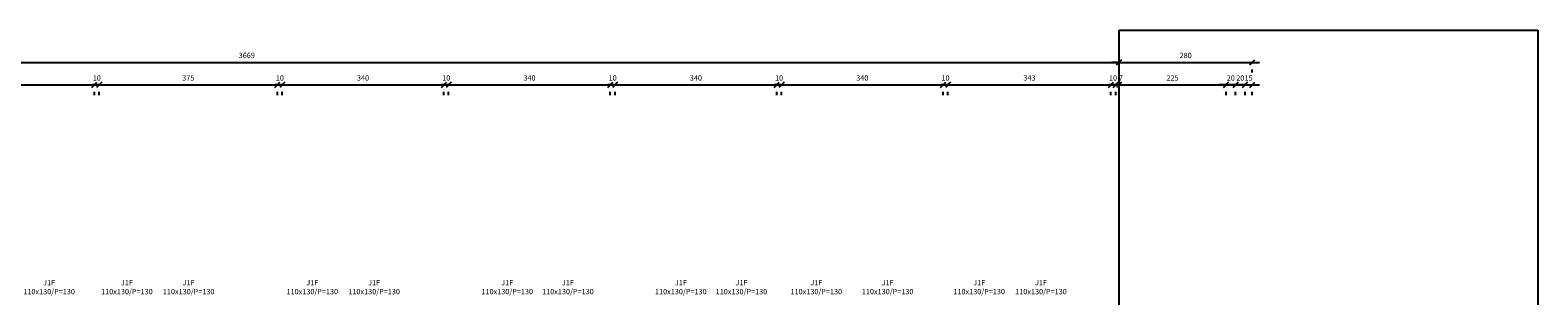
# Model space of a CAD drawing. Units: millimetres. Extents: x 44843 to 356212, y -58898 to 599.
# Drawn here: x 341383 to 344554, y -54413 to -53854 of the extents above; entities that cross this region are included whole.
import ezdxf

# ---------------------------------------------------------------- set-up
doc = ezdxf.new("R2010")
doc.units = ezdxf.units.MM
doc.header["$LTSCALE"] = 10
for name, color, linetype in [('COTA', 13, 'Continuous'), ('ESQUADRIAS', 7, 'Continuous'), ('LINVISTA', 13, 'Continuous')]:
    doc.layers.add(name, color=color, linetype=linetype)
doc.styles.add('REGUA60', font='ARIALN.TTF')
doc.styles.get("Standard").update_dxf_attribs({"font": 'ARIALN.TTF'})
doc.dimstyles.new('ISO-25', dxfattribs={"dimtxt": 2.5, "dimasz": 2.5, "dimexe": 1.25, "dimexo": 0.625, "dimtad": 1, "dimtxsty": 'Standard', "dimcen": 2.5, "dimadec": 0, "dimazin": 0, "dimtfac": 1, "dimtmove": 0, "dimatfit": 3, "dimfxl": 1, "dimarcsym": 0})

# ---------------------------------------------------------------- blocks, each defined once
blk = doc.blocks.new('COTATR')
at = {"color": 6}
blk.add_line((-71, -71), (71, 71), dxfattribs=at)
at = {"color": 0, "linetype": 'ByBlock'}
blk.add_line((0, 0), (200, 0), dxfattribs=at)
blk = doc.blocks.new('*D235')
at = {"layer": 'COTA', "color": 0, "lineweight": -2, "transparency": 16777216}
for p, q in [((341158.1, -53969.3), (341517.9, -53969.3)), ((341518, -53990.8), (341518, -53984.3))]:
    blk.add_line(p, q, dxfattribs=at)
at = {"layer": 'Defpoints', "color": 0, "transparency": 16777216}
for p in [(341158, -53968.3), (341518, -53968.3), (341518, -53969.3)]:
    blk.add_point(p, dxfattribs=at)
at = {"layer": 'COTA', "color": 0, "lineweight": -2, "transparency": 16777216, "xscale": 0.075, "yscale": 0.075, "zscale": 0.075, "rotation": 180}
blk.add_blockref('COTATR', (341158, -53969.3), dxfattribs=at)
at = {"layer": 'COTA', "color": 0, "lineweight": -2, "transparency": 16777216, "xscale": 0.075, "yscale": 0.075, "zscale": 0.075}
blk.add_blockref('COTATR', (341518, -53969.3), dxfattribs=at)
at = {"layer": 'COTA', "color": 2, "transparency": 16777216, "insert": (341338, -53956.2), "char_height": 11.25, "attachment_point": 5, "style": 'REGUA60'}
blk.add_mtext('360', dxfattribs=at)
blk = doc.blocks.new('*D236')
at = {"layer": 'COTA', "color": 0, "lineweight": -2, "transparency": 16777216}
for p, q in [((341517.9, -53969.3), (341517.9, -53969.3)), ((341528, -53990.8), (341528, -53984.3)), ((341528.1, -53969.3), (341528.2, -53969.3))]:
    blk.add_line(p, q, dxfattribs=at)
at = {"layer": 'Defpoints', "color": 0, "transparency": 16777216}
for p in [(341518, -53968.3), (341528, -53968.3), (341528, -53969.3)]:
    blk.add_point(p, dxfattribs=at)
at = {"layer": 'COTA', "color": 0, "lineweight": -2, "transparency": 16777216, "xscale": 0.075, "yscale": 0.075, "zscale": 0.075}
blk.add_blockref('COTATR', (341518, -53969.3), dxfattribs=at)
at = {"layer": 'COTA', "color": 0, "lineweight": -2, "transparency": 16777216, "xscale": 0.075, "yscale": 0.075, "zscale": 0.075, "rotation": 180}
blk.add_blockref('COTATR', (341528, -53969.3), dxfattribs=at)
at = {"layer": 'COTA', "color": 2, "transparency": 16777216, "insert": (341523, -53956.4), "char_height": 11.25, "attachment_point": 5, "style": 'REGUA60'}
blk.add_mtext('10', dxfattribs=at)
blk = doc.blocks.new('*D237')
at = {"layer": 'COTA', "color": 0, "lineweight": -2, "transparency": 16777216}
for p, q in [((341528.1, -53969.3), (341902.9, -53969.3)), ((341903, -53990.8), (341903, -53984.3))]:
    blk.add_line(p, q, dxfattribs=at)
at = {"layer": 'Defpoints', "color": 0, "transparency": 16777216}
for p in [(341528, -53968.3), (341903, -53968.3), (341903, -53969.3)]:
    blk.add_point(p, dxfattribs=at)
at = {"layer": 'COTA', "color": 0, "lineweight": -2, "transparency": 16777216, "xscale": 0.075, "yscale": 0.075, "zscale": 0.075, "rotation": 180}
blk.add_blockref('COTATR', (341528, -53969.3), dxfattribs=at)
at = {"layer": 'COTA', "color": 0, "lineweight": -2, "transparency": 16777216, "xscale": 0.075, "yscale": 0.075, "zscale": 0.075}
blk.add_blockref('COTATR', (341903, -53969.3), dxfattribs=at)
at = {"layer": 'COTA', "color": 2, "transparency": 16777216, "insert": (341715.5, -53956.2), "char_height": 11.25, "attachment_point": 5, "style": 'REGUA60'}
blk.add_mtext('375', dxfattribs=at)
blk = doc.blocks.new('*D238')
at = {"layer": 'COTA', "color": 0, "lineweight": -2, "transparency": 16777216}
for p, q in [((341902.9, -53969.3), (341902.9, -53969.3)), ((341913, -53990.8), (341913, -53984.3)), ((341913.1, -53969.3), (341913.2, -53969.3))]:
    blk.add_line(p, q, dxfattribs=at)
at = {"layer": 'Defpoints', "color": 0, "transparency": 16777216}
for p in [(341903, -53968.3), (341913, -53968.3), (341913, -53969.3)]:
    blk.add_point(p, dxfattribs=at)
at = {"layer": 'COTA', "color": 0, "lineweight": -2, "transparency": 16777216, "xscale": 0.075, "yscale": 0.075, "zscale": 0.075}
blk.add_blockref('COTATR', (341903, -53969.3), dxfattribs=at)
at = {"layer": 'COTA', "color": 0, "lineweight": -2, "transparency": 16777216, "xscale": 0.075, "yscale": 0.075, "zscale": 0.075, "rotation": 180}
blk.add_blockref('COTATR', (341913, -53969.3), dxfattribs=at)
at = {"layer": 'COTA', "color": 2, "transparency": 16777216, "insert": (341908, -53956.4), "char_height": 11.25, "attachment_point": 5, "style": 'REGUA60'}
blk.add_mtext('10', dxfattribs=at)
blk = doc.blocks.new('*D239')
at = {"layer": 'COTA', "color": 0, "lineweight": -2, "transparency": 16777216}
for p, q in [((341913.1, -53969.3), (342252.9, -53969.3)), ((342253, -53990.8), (342253, -53984.3))]:
    blk.add_line(p, q, dxfattribs=at)
at = {"layer": 'Defpoints', "color": 0, "transparency": 16777216}
for p in [(341913, -53968.3), (342253, -53968.3), (342253, -53969.3)]:
    blk.add_point(p, dxfattribs=at)
at = {"layer": 'COTA', "color": 0, "lineweight": -2, "transparency": 16777216, "xscale": 0.075, "yscale": 0.075, "zscale": 0.075, "rotation": 180}
blk.add_blockref('COTATR', (341913, -53969.3), dxfattribs=at)
at = {"layer": 'COTA', "color": 0, "lineweight": -2, "transparency": 16777216, "xscale": 0.075, "yscale": 0.075, "zscale": 0.075}
blk.add_blockref('COTATR', (342253, -53969.3), dxfattribs=at)
at = {"layer": 'COTA', "color": 2, "transparency": 16777216, "insert": (342083, -53956.2), "char_height": 11.25, "attachment_point": 5, "style": 'REGUA60'}
blk.add_mtext('340', dxfattribs=at)
blk = doc.blocks.new('*D240')
at = {"layer": 'COTA', "color": 0, "lineweight": -2, "transparency": 16777216}
for p, q in [((342252.9, -53969.3), (342252.9, -53969.3)), ((342263, -53990.8), (342263, -53984.3)), ((342263.1, -53969.3), (342263.2, -53969.3))]:
    blk.add_line(p, q, dxfattribs=at)
at = {"layer": 'Defpoints', "color": 0, "transparency": 16777216}
for p in [(342253, -53968.3), (342263, -53968.3), (342263, -53969.3)]:
    blk.add_point(p, dxfattribs=at)
at = {"layer": 'COTA', "color": 0, "lineweight": -2, "transparency": 16777216, "xscale": 0.075, "yscale": 0.075, "zscale": 0.075}
blk.add_blockref('COTATR', (342253, -53969.3), dxfattribs=at)
at = {"layer": 'COTA', "color": 0, "lineweight": -2, "transparency": 16777216, "xscale": 0.075, "yscale": 0.075, "zscale": 0.075, "rotation": 180}
blk.add_blockref('COTATR', (342263, -53969.3), dxfattribs=at)
at = {"layer": 'COTA', "color": 2, "transparency": 16777216, "insert": (342258, -53956.4), "char_height": 11.25, "attachment_point": 5, "style": 'REGUA60'}
blk.add_mtext('10', dxfattribs=at)
blk = doc.blocks.new('*D241')
at = {"layer": 'COTA', "color": 0, "lineweight": -2, "transparency": 16777216}
for p, q in [((342263.1, -53969.3), (342602.9, -53969.3)), ((342603, -53990.8), (342603, -53984.3))]:
    blk.add_line(p, q, dxfattribs=at)
at = {"layer": 'Defpoints', "color": 0, "transparency": 16777216}
for p in [(342263, -53968.3), (342603, -53968.3), (342603, -53969.3)]:
    blk.add_point(p, dxfattribs=at)
at = {"layer": 'COTA', "color": 0, "lineweight": -2, "transparency": 16777216, "xscale": 0.075, "yscale": 0.075, "zscale": 0.075, "rotation": 180}
blk.add_blockref('COTATR', (342263, -53969.3), dxfattribs=at)
at = {"layer": 'COTA', "color": 0, "lineweight": -2, "transparency": 16777216, "xscale": 0.075, "yscale": 0.075, "zscale": 0.075}
blk.add_blockref('COTATR', (342603, -53969.3), dxfattribs=at)
at = {"layer": 'COTA', "color": 2, "transparency": 16777216, "insert": (342433, -53956.2), "char_height": 11.25, "attachment_point": 5, "style": 'REGUA60'}
blk.add_mtext('340', dxfattribs=at)
blk = doc.blocks.new('*D242')
at = {"layer": 'COTA', "color": 0, "lineweight": -2, "transparency": 16777216}
for p, q in [((342602.9, -53969.3), (342602.9, -53969.3)), ((342613, -53990.8), (342613, -53984.3)), ((342613.1, -53969.3), (342613.2, -53969.3))]:
    blk.add_line(p, q, dxfattribs=at)
at = {"layer": 'Defpoints', "color": 0, "transparency": 16777216}
for p in [(342603, -53968.3), (342613, -53968.3), (342613, -53969.3)]:
    blk.add_point(p, dxfattribs=at)
at = {"layer": 'COTA', "color": 0, "lineweight": -2, "transparency": 16777216, "xscale": 0.075, "yscale": 0.075, "zscale": 0.075}
blk.add_blockref('COTATR', (342603, -53969.3), dxfattribs=at)
at = {"layer": 'COTA', "color": 0, "lineweight": -2, "transparency": 16777216, "xscale": 0.075, "yscale": 0.075, "zscale": 0.075, "rotation": 180}
blk.add_blockref('COTATR', (342613, -53969.3), dxfattribs=at)
at = {"layer": 'COTA', "color": 2, "transparency": 16777216, "insert": (342608, -53956.4), "char_height": 11.25, "attachment_point": 5, "style": 'REGUA60'}
blk.add_mtext('10', dxfattribs=at)
blk = doc.blocks.new('*D243')
at = {"layer": 'COTA', "color": 0, "lineweight": -2, "transparency": 16777216}
for p, q in [((342613.1, -53969.3), (342952.9, -53969.3)), ((342953, -53990.8), (342953, -53984.3))]:
    blk.add_line(p, q, dxfattribs=at)
at = {"layer": 'Defpoints', "color": 0, "transparency": 16777216}
for p in [(342613, -53968.3), (342953, -53968.3), (342953, -53969.3)]:
    blk.add_point(p, dxfattribs=at)
at = {"layer": 'COTA', "color": 0, "lineweight": -2, "transparency": 16777216, "xscale": 0.075, "yscale": 0.075, "zscale": 0.075, "rotation": 180}
blk.add_blockref('COTATR', (342613, -53969.3), dxfattribs=at)
at = {"layer": 'COTA', "color": 0, "lineweight": -2, "transparency": 16777216, "xscale": 0.075, "yscale": 0.075, "zscale": 0.075}
blk.add_blockref('COTATR', (342953, -53969.3), dxfattribs=at)
at = {"layer": 'COTA', "color": 2, "transparency": 16777216, "insert": (342783, -53956.2), "char_height": 11.25, "attachment_point": 5, "style": 'REGUA60'}
blk.add_mtext('340', dxfattribs=at)
blk = doc.blocks.new('*D244')
at = {"layer": 'COTA', "color": 0, "lineweight": -2, "transparency": 16777216}
for p, q in [((342952.9, -53969.3), (342952.9, -53969.3)), ((342963, -53990.8), (342963, -53984.3)), ((342963.1, -53969.3), (342963.2, -53969.3))]:
    blk.add_line(p, q, dxfattribs=at)
at = {"layer": 'Defpoints', "color": 0, "transparency": 16777216}
for p in [(342953, -53968.3), (342963, -53968.3), (342963, -53969.3)]:
    blk.add_point(p, dxfattribs=at)
at = {"layer": 'COTA', "color": 0, "lineweight": -2, "transparency": 16777216, "xscale": 0.075, "yscale": 0.075, "zscale": 0.075}
blk.add_blockref('COTATR', (342953, -53969.3), dxfattribs=at)
at = {"layer": 'COTA', "color": 0, "lineweight": -2, "transparency": 16777216, "xscale": 0.075, "yscale": 0.075, "zscale": 0.075, "rotation": 180}
blk.add_blockref('COTATR', (342963, -53969.3), dxfattribs=at)
at = {"layer": 'COTA', "color": 2, "transparency": 16777216, "insert": (342958, -53956.4), "char_height": 11.25, "attachment_point": 5, "style": 'REGUA60'}
blk.add_mtext('10', dxfattribs=at)
blk = doc.blocks.new('*D245')
at = {"layer": 'COTA', "color": 0, "lineweight": -2, "transparency": 16777216}
for p, q in [((342963.1, -53969.3), (343302.9, -53969.3)), ((343303, -53990.8), (343303, -53984.3))]:
    blk.add_line(p, q, dxfattribs=at)
at = {"layer": 'Defpoints', "color": 0, "transparency": 16777216}
for p in [(342963, -53968.3), (343303, -53968.3), (343303, -53969.3)]:
    blk.add_point(p, dxfattribs=at)
at = {"layer": 'COTA', "color": 0, "lineweight": -2, "transparency": 16777216, "xscale": 0.075, "yscale": 0.075, "zscale": 0.075, "rotation": 180}
blk.add_blockref('COTATR', (342963, -53969.3), dxfattribs=at)
at = {"layer": 'COTA', "color": 0, "lineweight": -2, "transparency": 16777216, "xscale": 0.075, "yscale": 0.075, "zscale": 0.075}
blk.add_blockref('COTATR', (343303, -53969.3), dxfattribs=at)
at = {"layer": 'COTA', "color": 2, "transparency": 16777216, "insert": (343133, -53956.2), "char_height": 11.25, "attachment_point": 5, "style": 'REGUA60'}
blk.add_mtext('340', dxfattribs=at)
blk = doc.blocks.new('*D246')
at = {"layer": 'COTA', "color": 0, "lineweight": -2, "transparency": 16777216}
for p, q in [((343302.9, -53969.3), (343302.9, -53969.3)), ((343313, -53990.8), (343313, -53984.3)), ((343313.1, -53969.3), (343313.2, -53969.3))]:
    blk.add_line(p, q, dxfattribs=at)
at = {"layer": 'Defpoints', "color": 0, "transparency": 16777216}
for p in [(343303, -53968.3), (343313, -53968.3), (343313, -53969.3)]:
    blk.add_point(p, dxfattribs=at)
at = {"layer": 'COTA', "color": 0, "lineweight": -2, "transparency": 16777216, "xscale": 0.075, "yscale": 0.075, "zscale": 0.075}
blk.add_blockref('COTATR', (343303, -53969.3), dxfattribs=at)
at = {"layer": 'COTA', "color": 0, "lineweight": -2, "transparency": 16777216, "xscale": 0.075, "yscale": 0.075, "zscale": 0.075, "rotation": 180}
blk.add_blockref('COTATR', (343313, -53969.3), dxfattribs=at)
at = {"layer": 'COTA', "color": 2, "transparency": 16777216, "insert": (343308, -53956.4), "char_height": 11.25, "attachment_point": 5, "style": 'REGUA60'}
blk.add_mtext('10', dxfattribs=at)
blk = doc.blocks.new('*D247')
at = {"layer": 'COTA', "color": 0, "lineweight": -2, "transparency": 16777216}
for p, q in [((343313.1, -53969.3), (343655.9, -53969.3)), ((343656, -53990.8), (343656, -53984.3))]:
    blk.add_line(p, q, dxfattribs=at)
at = {"layer": 'Defpoints', "color": 0, "transparency": 16777216}
for p in [(343313, -53968.3), (343656, -53968.3), (343656, -53969.3)]:
    blk.add_point(p, dxfattribs=at)
at = {"layer": 'COTA', "color": 0, "lineweight": -2, "transparency": 16777216, "xscale": 0.075, "yscale": 0.075, "zscale": 0.075, "rotation": 180}
blk.add_blockref('COTATR', (343313, -53969.3), dxfattribs=at)
at = {"layer": 'COTA', "color": 0, "lineweight": -2, "transparency": 16777216, "xscale": 0.075, "yscale": 0.075, "zscale": 0.075}
blk.add_blockref('COTATR', (343656, -53969.3), dxfattribs=at)
at = {"layer": 'COTA', "color": 2, "transparency": 16777216, "insert": (343484.5, -53956.2), "char_height": 11.25, "attachment_point": 5, "style": 'REGUA60'}
blk.add_mtext('343', dxfattribs=at)
blk = doc.blocks.new('*D248')
at = {"layer": 'COTA', "color": 0, "lineweight": -2, "transparency": 16777216}
for p, q in [((343655.9, -53969.3), (343655.9, -53969.3)), ((343666, -53990.8), (343666, -53984.3)), ((343666.1, -53969.3), (343666.2, -53969.3))]:
    blk.add_line(p, q, dxfattribs=at)
at = {"layer": 'Defpoints', "color": 0, "transparency": 16777216}
for p in [(343656, -53968.3), (343666, -53968.3), (343666, -53969.3)]:
    blk.add_point(p, dxfattribs=at)
at = {"layer": 'COTA', "color": 0, "lineweight": -2, "transparency": 16777216, "xscale": 0.075, "yscale": 0.075, "zscale": 0.075}
blk.add_blockref('COTATR', (343656, -53969.3), dxfattribs=at)
at = {"layer": 'COTA', "color": 0, "lineweight": -2, "transparency": 16777216, "xscale": 0.075, "yscale": 0.075, "zscale": 0.075, "rotation": 180}
blk.add_blockref('COTATR', (343666, -53969.3), dxfattribs=at)
at = {"layer": 'COTA', "color": 2, "transparency": 16777216, "insert": (343660.3, -53956.4), "char_height": 11.25, "attachment_point": 5, "style": 'REGUA60'}
blk.add_mtext('10', dxfattribs=at)
blk = doc.blocks.new('*D249')
at = {"layer": 'COTA', "color": 0, "lineweight": -2, "transparency": 16777216}
for p, q in [((343665.9, -53969.3), (343665.9, -53969.3)), ((343673, -53990.8), (343673, -53984.3)), ((343673.1, -53969.3), (343673.2, -53969.3))]:
    blk.add_line(p, q, dxfattribs=at)
at = {"layer": 'Defpoints', "color": 0, "transparency": 16777216}
for p in [(343666, -53968.3), (343673, -53968.3), (343673, -53969.3)]:
    blk.add_point(p, dxfattribs=at)
at = {"layer": 'COTA', "color": 0, "lineweight": -2, "transparency": 16777216, "xscale": 0.075, "yscale": 0.075, "zscale": 0.075, "rotation": 180}
blk.add_blockref('COTATR', (343673, -53969.3), dxfattribs=at)
at = {"layer": 'COTA', "color": 0, "lineweight": -2, "transparency": 16777216, "xscale": 0.075, "yscale": 0.075, "zscale": 0.075}
blk.add_blockref('COTATR', (343666, -53969.3), dxfattribs=at)
at = {"layer": 'COTA', "color": 2, "transparency": 16777216, "insert": (343676.9, -53956.4), "char_height": 11.2, "attachment_point": 5, "style": 'REGUA60'}
blk.add_mtext('7', dxfattribs=at)
blk = doc.blocks.new('*D250')
at = {"layer": 'COTA', "color": 0, "lineweight": -2, "transparency": 16777216}
for p, q in [((343673.1, -53969.3), (343897.9, -53969.3)), ((343898, -53990.8), (343898, -53984.3))]:
    blk.add_line(p, q, dxfattribs=at)
at = {"layer": 'Defpoints', "color": 0, "transparency": 16777216}
for p in [(343673, -53968.3), (343898, -53968.3), (343898, -53969.3)]:
    blk.add_point(p, dxfattribs=at)
at = {"layer": 'COTA', "color": 0, "lineweight": -2, "transparency": 16777216, "xscale": 0.075, "yscale": 0.075, "zscale": 0.075, "rotation": 180}
blk.add_blockref('COTATR', (343673, -53969.3), dxfattribs=at)
at = {"layer": 'COTA', "color": 0, "lineweight": -2, "transparency": 16777216, "xscale": 0.075, "yscale": 0.075, "zscale": 0.075}
blk.add_blockref('COTATR', (343898, -53969.3), dxfattribs=at)
at = {"layer": 'COTA', "color": 2, "transparency": 16777216, "insert": (343785.5, -53956.2), "char_height": 11.25, "attachment_point": 5, "style": 'REGUA60'}
blk.add_mtext('225', dxfattribs=at)
blk = doc.blocks.new('*D251')
at = {"layer": 'COTA', "color": 0, "lineweight": -2, "transparency": 16777216}
for p, q in [((343898.1, -53969.3), (343917.9, -53969.3)), ((343918, -53990.8), (343918, -53984.3))]:
    blk.add_line(p, q, dxfattribs=at)
at = {"layer": 'Defpoints', "color": 0, "transparency": 16777216}
for p in [(343898, -53968.3), (343918, -53968.3), (343918, -53969.3)]:
    blk.add_point(p, dxfattribs=at)
at = {"layer": 'COTA', "color": 0, "lineweight": -2, "transparency": 16777216, "xscale": 0.075, "yscale": 0.075, "zscale": 0.075, "rotation": 180}
blk.add_blockref('COTATR', (343898, -53969.3), dxfattribs=at)
at = {"layer": 'COTA', "color": 0, "lineweight": -2, "transparency": 16777216, "xscale": 0.075, "yscale": 0.075, "zscale": 0.075}
blk.add_blockref('COTATR', (343918, -53969.3), dxfattribs=at)
at = {"layer": 'COTA', "color": 2, "transparency": 16777216, "insert": (343908, -53956.4), "char_height": 11.25, "attachment_point": 5, "style": 'REGUA60'}
blk.add_mtext('20', dxfattribs=at)
blk = doc.blocks.new('*D252')
at = {"layer": 'COTA', "color": 0, "lineweight": -2, "transparency": 16777216}
for p, q in [((343918.1, -53969.3), (343937.9, -53969.3)), ((343938, -53990.8), (343938, -53984.3))]:
    blk.add_line(p, q, dxfattribs=at)
at = {"layer": 'Defpoints', "color": 0, "transparency": 16777216}
for p in [(343918, -53968.3), (343938, -53968.3), (343938, -53969.3)]:
    blk.add_point(p, dxfattribs=at)
at = {"layer": 'COTA', "color": 0, "lineweight": -2, "transparency": 16777216, "xscale": 0.075, "yscale": 0.075, "zscale": 0.075, "rotation": 180}
blk.add_blockref('COTATR', (343918, -53969.3), dxfattribs=at)
at = {"layer": 'COTA', "color": 0, "lineweight": -2, "transparency": 16777216, "xscale": 0.075, "yscale": 0.075, "zscale": 0.075}
blk.add_blockref('COTATR', (343938, -53969.3), dxfattribs=at)
at = {"layer": 'COTA', "color": 2, "transparency": 16777216, "insert": (343928, -53956.4), "char_height": 11.25, "attachment_point": 5, "style": 'REGUA60'}
blk.add_mtext('20', dxfattribs=at)
blk = doc.blocks.new('*D253')
at = {"layer": 'COTA', "color": 0, "lineweight": -2, "transparency": 16777216}
for p, q in [((343938.1, -53969.3), (343952.9, -53969.3)), ((343953, -53990.8), (343953, -53984.3))]:
    blk.add_line(p, q, dxfattribs=at)
at = {"layer": 'Defpoints', "color": 0, "transparency": 16777216}
for p in [(343938, -53968.3), (343953, -53968.3), (343953, -53969.3)]:
    blk.add_point(p, dxfattribs=at)
at = {"layer": 'COTA', "color": 0, "lineweight": -2, "transparency": 16777216, "xscale": 0.075, "yscale": 0.075, "zscale": 0.075, "rotation": 180}
blk.add_blockref('COTATR', (343938, -53969.3), dxfattribs=at)
at = {"layer": 'COTA', "color": 0, "lineweight": -2, "transparency": 16777216, "xscale": 0.075, "yscale": 0.075, "zscale": 0.075}
blk.add_blockref('COTATR', (343953, -53969.3), dxfattribs=at)
at = {"layer": 'COTA', "color": 2, "transparency": 16777216, "insert": (343945.5, -53956.4), "char_height": 11.25, "attachment_point": 5, "style": 'REGUA60'}
blk.add_mtext('15', dxfattribs=at)
blk = doc.blocks.new('*D255')
at = {"layer": 'COTA', "color": 0, "lineweight": -2, "transparency": 16777216}
for p, q in [((340004.1, -53922.1), (343672.9, -53922.1)), ((343673, -53943.6), (343673, -53937.1))]:
    blk.add_line(p, q, dxfattribs=at)
at = {"layer": 'Defpoints', "color": 0, "transparency": 16777216}
for p in [(340004, -53921.1), (343673, -53921.1), (343673, -53922.1)]:
    blk.add_point(p, dxfattribs=at)
at = {"layer": 'COTA', "color": 0, "lineweight": -2, "transparency": 16777216, "xscale": 0.075, "yscale": 0.075, "zscale": 0.075, "rotation": 180}
blk.add_blockref('COTATR', (340004, -53922.1), dxfattribs=at)
at = {"layer": 'COTA', "color": 0, "lineweight": -2, "transparency": 16777216, "xscale": 0.075, "yscale": 0.075, "zscale": 0.075}
blk.add_blockref('COTATR', (343673, -53922.1), dxfattribs=at)
at = {"layer": 'COTA', "color": 2, "transparency": 16777216, "insert": (341838.5, -53909), "char_height": 11.25, "attachment_point": 5, "style": 'REGUA60'}
blk.add_mtext('3669', dxfattribs=at)
blk = doc.blocks.new('*D256')
at = {"layer": 'COTA', "color": 0, "lineweight": -2, "transparency": 16777216}
for p, q in [((343673.1, -53922.1), (343952.9, -53922.1)), ((343953, -53943.6), (343953, -53937.1))]:
    blk.add_line(p, q, dxfattribs=at)
at = {"layer": 'Defpoints', "color": 0, "transparency": 16777216}
for p in [(343673, -53921.1), (343953, -53921.1), (343953, -53922.1)]:
    blk.add_point(p, dxfattribs=at)
at = {"layer": 'COTA', "color": 0, "lineweight": -2, "transparency": 16777216, "xscale": 0.075, "yscale": 0.075, "zscale": 0.075, "rotation": 180}
blk.add_blockref('COTATR', (343673, -53922.1), dxfattribs=at)
at = {"layer": 'COTA', "color": 0, "lineweight": -2, "transparency": 16777216, "xscale": 0.075, "yscale": 0.075, "zscale": 0.075}
blk.add_blockref('COTATR', (343953, -53922.1), dxfattribs=at)
at = {"layer": 'COTA', "color": 2, "transparency": 16777216, "insert": (343813, -53909), "char_height": 11.25, "attachment_point": 5, "style": 'REGUA60'}
blk.add_mtext('280', dxfattribs=at)

msp = doc.modelspace()

# ---------------------------------------------------------------- linework, layer by layer
at = {"layer": 'LINVISTA'}
for p, q in [((343673.015, -54434.466), (343673.015, -53854.386)), ((343673.015, -53854.386), (344553.737, -53854.386)), ((344553.737, -53854.386), (344553.737, -55424.047))]:
    msp.add_line(p, q, dxfattribs=at)

# ---------------------------------------------------------------- texts
at = {"layer": 'ESQUADRIAS', "char_height": 11.25, "width": 82.89969, "attachment_point": 8, "style": 'REGUA60'}
for insert in [(341422.772, -54409.646), (341586.272, -54409.646), (341716.272, -54409.646), (341976.272, -54409.646), (342106.272, -54409.646), (342386.272, -54409.646), (342513.772, -54409.646), (342751.272, -54409.646), (342878.772, -54409.646), (343036.272, -54409.646), (343186.272, -54409.646), (343378.772, -54409.646), (343508.772, -54409.646)]:
    msp.add_mtext('{\\fArial Narrow|b1|i0|c0|p34;J1F}\\P110x130/P=130', dxfattribs=dict(at, insert=insert))

# ---------------------------------------------------------------- dimensions: what is measured, and where the dimension line sits
at = {"layer": 'COTA'}
for base, p1, p2, picture, middle in [((343673.015, -53922.121), (340004.015, -53921.121), (343673.015, -53921.121), '*D255', (341838.515, -53909.027)), ((343953.015, -53922.121), (343673.015, -53921.121), (343953.015, -53921.121), '*D256', (343813.015, -53909.027)), ((341518.015, -53969.28), (341158.015, -53968.28), (341518.015, -53968.28), '*D235', (341338.015, -53956.186)), ((341903.015, -53969.28), (341528.015, -53968.28), (341903.015, -53968.28), '*D237', (341715.515, -53956.186)), ((342253.015, -53969.28), (341913.015, -53968.28), (342253.015, -53968.28), '*D239', (342083.015, -53956.186)), ((342603.015, -53969.28), (342263.015, -53968.28), (342603.015, -53968.28), '*D241', (342433.015, -53956.186)), ((342953.015, -53969.28), (342613.015, -53968.28), (342953.015, -53968.28), '*D243', (342783.015, -53956.186)), ((343303.015, -53969.28), (342963.015, -53968.28), (343303.015, -53968.28), '*D245', (343133.015, -53956.186)), ((343656.015, -53969.28), (343313.015, -53968.28), (343656.015, -53968.28), '*D247', (343484.515, -53956.186)), ((343898.015, -53969.28), (343673.015, -53968.28), (343898.015, -53968.28), '*D250', (343785.515, -53956.186))]:
    dim = msp.add_linear_dim(base=base, p1=p1, p2=p2, dimstyle='ISO-25', override={"dimscale": 7.5, "dimtxt": 1.5, "dimasz": 0.01, "dimexe": 2, "dimexo": 3, "dimgap": 0.98, "dimrnd": 0.5, "dimtxsty": 'REGUA60', "dimblk": 'COTATR', "dimcen": 4, "dimdle": 4, "dimse1": 1, "dimclrt": 2, "dimaunit": 1, "dimtofl": 0, "dimtmove": 2, "dimatfit": 2}, dxfattribs=at)
    dim.commit()
    dim.dimension.update_dxf_attribs({"geometry": picture, "text_midpoint": middle})
for base, p1, p2, picture, middle in [((341528.015, -53969.28), (341518.015, -53968.28), (341528.015, -53968.28), '*D236', (341523.015, -53956.364)), ((341913.015, -53969.28), (341903.015, -53968.28), (341913.015, -53968.28), '*D238', (341908.015, -53956.364)), ((342263.015, -53969.28), (342253.015, -53968.28), (342263.015, -53968.28), '*D240', (342258.015, -53956.364)), ((342613.015, -53969.28), (342603.015, -53968.28), (342613.015, -53968.28), '*D242', (342608.015, -53956.364)), ((342963.015, -53969.28), (342953.015, -53968.28), (342963.015, -53968.28), '*D244', (342958.015, -53956.364)), ((343313.015, -53969.28), (343303.015, -53968.28), (343313.015, -53968.28), '*D246', (343308.015, -53956.364)), ((343666.015, -53969.28), (343656.015, -53968.28), (343666.015, -53968.28), '*D248', (343660.329, -53956.364)), ((343673.015, -53969.28), (343666.015, -53968.28), (343673.015, -53968.28), '*D249', (343676.936, -53956.364)), ((343918.015, -53969.28), (343898.015, -53968.28), (343918.015, -53968.28), '*D251', (343908.015, -53956.364)), ((343938.015, -53969.28), (343918.015, -53968.28), (343938.015, -53968.28), '*D252', (343928.015, -53956.364)), ((343953.015, -53969.28), (343938.015, -53968.28), (343953.015, -53968.28), '*D253', (343945.515, -53956.364))]:
    dim = msp.add_linear_dim(base=base, p1=p1, p2=p2, dimstyle='ISO-25', override={"dimscale": 7.5, "dimtxt": 1.5, "dimasz": 0.01, "dimexe": 2, "dimexo": 3, "dimgap": 0.98, "dimrnd": 0.5, "dimtxsty": 'REGUA60', "dimblk": 'COTATR', "dimcen": 4, "dimdle": 4, "dimse1": 1, "dimclrt": 2, "dimaunit": 1, "dimtofl": 0, "dimtmove": 2, "dimatfit": 2}, dxfattribs=at)
    dim.commit()
    dim.dimension.update_dxf_attribs({"geometry": picture, "text_midpoint": middle, "dimtype": 160})

doc.saveas('drawing.dxf')
